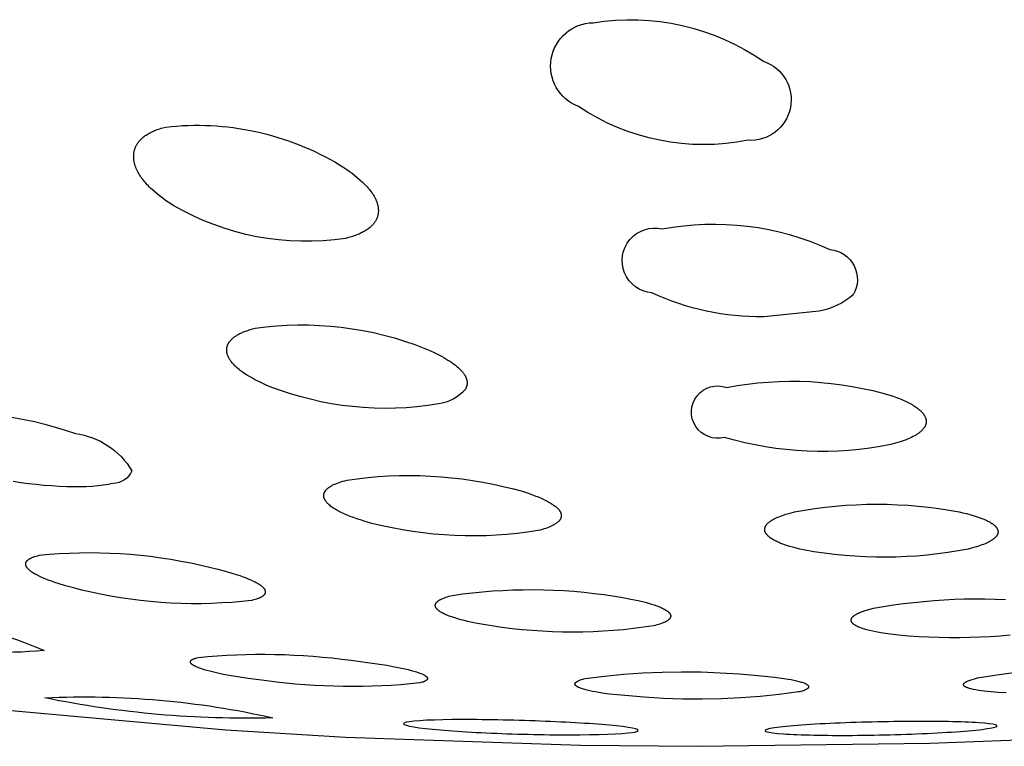
# Model space of a CAD drawing. Units: millimetres. Extents: x 351 to 567, y 468 to 736.
# Drawn here: x 545 to 547, y 678 to 680 of the extents above; entities that cross this region are included whole.
import ezdxf

# ---------------------------------------------------------------- set-up
doc = ezdxf.new("R2010")
doc.units = ezdxf.units.MM
doc.header["$MEASUREMENT"] = 0
doc.layers.add('Make2D$可见线$普通线', color=7, linetype='Continuous', true_color=0x000000)

msp = doc.modelspace()

# ---------------------------------------------------------------- linework, layer by layer
at = {"layer": 'Make2D$可见线$普通线'}
for points in [[(546.2899, 679.6065, -0.194636), (546.591, 679.5384, -0.878326), (546.5631, 679.399, -0.199855), (546.264, 679.4587, -0.825315), (546.2899, 679.6065)], [(545.5353, 679.4224), (545.5451, 679.4234), (545.5549, 679.4242), (545.5648, 679.4249), (545.5747, 679.4253), (545.5846, 679.4255), (545.5945, 679.4255), (545.6045, 679.4253), (545.6145, 679.4249), (545.6245, 679.4244), (545.6345, 679.4236), (545.6445, 679.4225), (545.6545, 679.4213), (545.6644, 679.4199), (545.6744, 679.4183), (545.6843, 679.4164), (545.6941, 679.4144), (545.704, 679.4122), (545.7137, 679.4097), (545.7234, 679.4071), (545.7331, 679.4042), (545.7427, 679.4012), (545.7522, 679.398), (545.7616, 679.3945), (545.771, 679.3909), (545.7802, 679.3871), (545.7894, 679.3832), (545.7984, 679.379), (545.8074, 679.3747), (545.8162, 679.3702), (545.8249, 679.3655), (545.8335, 679.3607), (545.842, 679.3557), (545.8477, 679.3521), (545.8534, 679.3484), (545.8588, 679.3446), (545.8641, 679.3407), (545.8691, 679.3368), (545.874, 679.3329), (545.8786, 679.3289), (545.8829, 679.3249), (545.885, 679.3228), (545.887, 679.3208), (545.889, 679.3188), (545.8909, 679.3167), (545.8927, 679.3146), (545.8944, 679.3126), (545.8961, 679.3105), (545.8976, 679.3084), (545.8991, 679.3063), (545.9006, 679.3043), (545.9019, 679.3022), (545.9031, 679.3001), (545.9043, 679.298), (545.9054, 679.2959), (545.9059, 679.2948), (545.9064, 679.2938), (545.9068, 679.2927), (545.9073, 679.2917), (545.9077, 679.2907), (545.9081, 679.2897), (545.9084, 679.2886), (545.9087, 679.2876), (545.9091, 679.2865), (545.9093, 679.2854), (545.9096, 679.2844), (545.9099, 679.2833), (545.9101, 679.2822), (545.9102, 679.2811), (545.9104, 679.28), (545.9105, 679.2789), (545.9106, 679.2777), (545.9107, 679.2766), (545.9107, 679.2755), (545.9107, 679.2743), (545.9107, 679.2732), (545.9106, 679.2721), (545.9105, 679.2709), (545.9104, 679.2698), (545.9102, 679.2686), (545.91, 679.2675), (545.9097, 679.2663), (545.9094, 679.2652), (545.909, 679.264), (545.9087, 679.2629), (545.9082, 679.2617), (545.9078, 679.2606), (545.9072, 679.2595), (545.9067, 679.2583), (545.906, 679.2572), (545.9054, 679.2561), (545.9047, 679.2549), (545.9039, 679.2538), (545.9031, 679.2527), (545.9022, 679.2516), (545.9013, 679.2505), (545.9003, 679.2494), (545.8993, 679.2484), (545.8982, 679.2473), (545.8971, 679.2462), (545.8959, 679.2452), (545.8946, 679.2441), (545.8933, 679.2431), (545.8919, 679.2421), (545.8905, 679.2411), (545.889, 679.2401), (545.8874, 679.2391), (545.8858, 679.2382), (545.8841, 679.2372), (545.8823, 679.2363), (545.8805, 679.2354), (545.8786, 679.2345), (545.8766, 679.2336), (545.8746, 679.2327), (545.8724, 679.2319), (545.8703, 679.2311), (545.868, 679.2302), (545.8633, 679.2287), (545.8582, 679.2272), (545.8529, 679.2258, -0.171185), (545.5483, 679.2841), (545.5423, 679.2879), (545.5366, 679.2917), (545.531, 679.2956), (545.5257, 679.2996), (545.5206, 679.3037), (545.5157, 679.3078), (545.511, 679.312), (545.5088, 679.3141), (545.5066, 679.3162), (545.5045, 679.3184), (545.5025, 679.3205), (545.5006, 679.3227), (545.4987, 679.3248), (545.4969, 679.327), (545.4951, 679.3292), (545.4934, 679.3314), (545.4919, 679.3336), (545.4904, 679.3358), (545.4889, 679.338), (545.4876, 679.3402), (545.4863, 679.3424), (545.4851, 679.3447), (545.4841, 679.3469), (545.4831, 679.3491), (545.4826, 679.3502), (545.4821, 679.3513), (545.4818, 679.3524), (545.4814, 679.3534), (545.481, 679.3545), (545.4807, 679.3556), (545.4804, 679.3567), (545.4801, 679.3578), (545.4798, 679.3589), (545.4795, 679.3601), (545.4793, 679.3612), (545.4791, 679.3624), (545.4789, 679.3636), (545.4788, 679.3648), (545.4786, 679.366), (545.4786, 679.3672), (545.4785, 679.3684), (545.4785, 679.3696), (545.4785, 679.3708), (545.4785, 679.3721), (545.4786, 679.3733), (545.4787, 679.3746), (545.4788, 679.3758), (545.479, 679.3771), (545.4792, 679.3783), (545.4795, 679.3796), (545.4798, 679.3808), (545.4801, 679.3821), (545.4805, 679.3833), (545.4809, 679.3846), (545.4814, 679.3859), (545.4819, 679.3871), (545.4825, 679.3884), (545.4831, 679.3896), (545.4838, 679.3908), (545.4845, 679.3921), (545.4853, 679.3933), (545.4861, 679.3945), (545.487, 679.3957), (545.4879, 679.3969), (545.4889, 679.3981), (545.49, 679.3993), (545.4911, 679.4004), (545.4922, 679.4016), (545.4935, 679.4027), (545.4948, 679.4039), (545.4961, 679.405), (545.4975, 679.4061), (545.499, 679.4072), (545.5006, 679.4082), (545.5022, 679.4093), (545.5039, 679.4103), (545.5056, 679.4113), (545.5075, 679.4123), (545.5094, 679.4133), (545.5113, 679.4142), (545.5134, 679.4152), (545.5155, 679.4161), (545.5177, 679.4169), (545.52, 679.4178), (545.5223, 679.4186), (545.5248, 679.4194), (545.5273, 679.4202), (545.5299, 679.421), (545.5353, 679.4224)], [(546.4117, 679.2425, -0.155807), (546.7081, 679.2062, -0.550549), (546.7494, 679.1262, -0.133615), (546.689, 679.0976), (546.5912, 679.0876, -0.111458), (546.3937, 679.1295, -1.075045), (546.4117, 679.2425)], [(545.693, 679.0672), (545.7117, 679.0696), (545.7306, 679.0713), (545.7496, 679.0725), (545.7687, 679.0731), (545.7878, 679.073), (545.8069, 679.0723), (545.8261, 679.071), (545.8452, 679.0691), (545.8642, 679.0665), (545.8831, 679.0633), (545.9019, 679.0595), (545.9205, 679.0551), (545.9389, 679.0501), (545.9571, 679.0446), (545.9751, 679.0384), (545.9927, 679.0317), (546.0016, 679.028), (546.0101, 679.024), (546.0184, 679.0199), (546.0223, 679.0178), (546.0262, 679.0156), (546.0299, 679.0134), (546.0335, 679.0112), (546.037, 679.009), (546.0404, 679.0067), (546.0435, 679.0044), (546.0466, 679.0021), (546.0494, 678.9998), (546.0508, 678.9986), (546.0521, 678.9974), (546.0534, 678.9962), (546.0546, 678.9951), (546.0558, 678.9939), (546.0569, 678.9927), (546.058, 678.9915), (546.059, 678.9903), (546.0599, 678.9891), (546.0609, 678.9879), (546.0617, 678.9867), (546.0625, 678.9855), (546.0633, 678.9843), (546.0636, 678.9836), (546.064, 678.983), (546.0643, 678.9824), (546.0646, 678.9818), (546.0649, 678.9812), (546.0652, 678.9806), (546.0654, 678.98), (546.0657, 678.9794), (546.0659, 678.9788), (546.0661, 678.9782), (546.0663, 678.9776), (546.0665, 678.977), (546.0667, 678.9764), (546.0668, 678.9758), (546.067, 678.9752), (546.0671, 678.9746), (546.0672, 678.974), (546.0673, 678.9734), (546.0673, 678.9728), (546.0674, 678.9722), (546.0674, 678.9715), (546.0674, 678.9709), (546.0674, 678.9703), (546.0674, 678.9697), (546.0674, 678.9691), (546.0673, 678.9685), (546.0673, 678.9679), (546.0672, 678.9673), (546.0671, 678.9667), (546.0669, 678.9661), (546.0668, 678.9655), (546.0666, 678.9649), (546.0665, 678.9643), (546.0663, 678.9637), (546.066, 678.9631), (546.0658, 678.9626), (546.0655, 678.962), (546.0653, 678.9614), (546.065, 678.9608), (546.0647, 678.9602), (546.0643, 678.9596), (546.064, 678.959, -0.184362), (546.0167, 678.9336, -0.13566), (545.718, 678.9647), (545.7116, 678.9674), (545.7054, 678.9702), (545.6994, 678.973), (545.6937, 678.9759), (545.6882, 678.9789), (545.6829, 678.9819), (545.6779, 678.985), (545.6732, 678.9882), (545.6709, 678.9897), (545.6688, 678.9913), (545.6666, 678.9929), (545.6646, 678.9945), (545.6627, 678.9962), (545.6608, 678.9978), (545.659, 678.9994), (545.6573, 679.0011), (545.6557, 679.0027), (545.6541, 679.0044), (545.6527, 679.0061), (545.6513, 679.0077), (545.6507, 679.0086), (545.6501, 679.0094), (545.6495, 679.0102), (545.6489, 679.0111), (545.6483, 679.0119), (545.6478, 679.0128), (545.6473, 679.0136), (545.6468, 679.0145), (545.6464, 679.0153), (545.6459, 679.0162), (545.6455, 679.017), (545.6452, 679.0179), (545.6448, 679.0188), (545.6445, 679.0196), (545.6442, 679.0205), (545.6439, 679.0214), (545.6437, 679.0223), (545.6435, 679.0232), (545.6433, 679.0241), (545.6431, 679.025), (545.643, 679.0259), (545.6429, 679.0263), (545.6429, 679.0268), (545.6429, 679.0272), (545.6428, 679.0277), (545.6428, 679.0281), (545.6428, 679.0286), (545.6428, 679.029), (545.6428, 679.0295), (545.6428, 679.0299), (545.6429, 679.0304), (545.6429, 679.0309), (545.6429, 679.0313), (545.643, 679.0318), (545.6431, 679.0322), (545.6431, 679.0327), (545.6432, 679.0331), (545.6433, 679.0336), (545.6434, 679.034), (545.6435, 679.0345), (545.6436, 679.0349), (545.6438, 679.0354), (545.6439, 679.0358), (545.644, 679.0363), (545.6442, 679.0368), (545.6444, 679.0372), (545.6445, 679.0377), (545.6447, 679.0381), (545.6449, 679.0386), (545.6451, 679.039), (545.6453, 679.0395), (545.6456, 679.0399), (545.6458, 679.0403), (545.646, 679.0408), (545.6463, 679.0412), (545.6466, 679.0417), (545.6468, 679.0421), (545.6471, 679.0426), (545.6474, 679.043), (545.6477, 679.0435), (545.6481, 679.0439), (545.6488, 679.0448), (545.6495, 679.0456), (545.6502, 679.0465), (545.6511, 679.0474), (545.6519, 679.0482), (545.6528, 679.0491), (545.6538, 679.0499), (545.6548, 679.0507), (545.6559, 679.0516), (545.657, 679.0524), (545.6581, 679.0532), (545.6593, 679.054), (545.6606, 679.0548), (545.6619, 679.0556), (545.6633, 679.0563), (545.6647, 679.0571), (545.6662, 679.0579), (545.6677, 679.0586), (545.6693, 679.0593), (545.6709, 679.0601), (545.6727, 679.0608), (545.6762, 679.0622), (545.68, 679.0635), (545.6841, 679.0648), (545.6884, 679.066), (545.693, 679.0672)], [(546.5259, 678.9627, -0.122146), (546.8197, 678.9474), (546.8256, 678.9452), (546.8312, 678.943), (546.8366, 678.9408), (546.8417, 678.9385), (546.8466, 678.9361), (546.8489, 678.9349), (546.8512, 678.9336), (546.8533, 678.9324), (546.8554, 678.9311), (546.8574, 678.9299), (546.8593, 678.9286), (546.8612, 678.9273), (546.8629, 678.926), (546.8646, 678.9247), (546.8662, 678.9234), (546.8677, 678.9221), (546.8684, 678.9214), (546.8691, 678.9207), (546.8698, 678.92), (546.8704, 678.9194), (546.871, 678.9187), (546.8716, 678.918), (546.8722, 678.9173), (546.8727, 678.9166), (546.8733, 678.916), (546.8738, 678.9153), (546.8742, 678.9146), (546.8747, 678.9139), (546.8751, 678.9132), (546.8755, 678.9125), (546.8759, 678.9118), (546.8762, 678.9111), (546.8765, 678.9104), (546.8768, 678.9097), (546.8771, 678.909), (546.8772, 678.9086), (546.8773, 678.9083), (546.8774, 678.9079), (546.8775, 678.9076), (546.8776, 678.9072), (546.8777, 678.9069), (546.8778, 678.9065), (546.8779, 678.9061), (546.8779, 678.9058), (546.878, 678.9054), (546.878, 678.905), (546.8781, 678.9046), (546.8781, 678.9043), (546.8781, 678.9039), (546.8782, 678.9035), (546.8782, 678.9032), (546.8782, 678.9028), (546.8782, 678.9024), (546.8782, 678.902), (546.8782, 678.9017), (546.8781, 678.9013), (546.8781, 678.9009), (546.878, 678.9006), (546.878, 678.9002), (546.8779, 678.8998), (546.8779, 678.8994), (546.8778, 678.8991), (546.8777, 678.8987), (546.8776, 678.8983), (546.8775, 678.8979), (546.8774, 678.8976), (546.8773, 678.8972), (546.8772, 678.8968), (546.877, 678.8964), (546.8769, 678.8961), (546.8767, 678.8957), (546.8766, 678.8953), (546.8764, 678.8949), (546.8762, 678.8945), (546.876, 678.8942), (546.8758, 678.8938), (546.8756, 678.8934), (546.8754, 678.893), (546.8752, 678.8927), (546.8747, 678.8919), (546.8742, 678.8912), (546.8737, 678.8904), (546.8731, 678.8897), (546.8725, 678.8889), (546.8718, 678.8882), (546.8712, 678.8874), (546.8704, 678.8867), (546.8697, 678.886), (546.8689, 678.8852), (546.868, 678.8845), (546.8672, 678.8837), (546.8662, 678.883), (546.8653, 678.8823), (546.8643, 678.8816), (546.8633, 678.8808), (546.8622, 678.8801), (546.8611, 678.8794), (546.8599, 678.8787), (546.8575, 678.8773), (546.8549, 678.8759), (546.8522, 678.8745), (546.8493, 678.8731), (546.8462, 678.8718), (546.8429, 678.8705), (546.8395, 678.8692), (546.8359, 678.8679), (546.8321, 678.8666), (546.8281, 678.8654), (546.824, 678.8642), (546.8151, 678.8619, -0.12284), (546.522, 678.8747, -1.372965), (546.5259, 678.9627)], [(545.0791, 678.9175, -0.109521), (545.3755, 678.8812, -0.233966), (545.4754, 678.8154, -0.290941), (545.4424, 678.7935), (545.4383, 678.7926), (545.434, 678.7917), (545.4295, 678.7909), (545.4248, 678.7902), (545.42, 678.7896), (545.4151, 678.789), (545.4049, 678.7882), (545.3943, 678.7876), (545.3832, 678.7872), (545.3719, 678.7872), (545.3604, 678.7874), (545.3469, 678.788), (545.3333, 678.7889), (545.3198, 678.7899), (545.3063, 678.7913), (545.2928, 678.7928), (545.2793, 678.7946), (545.2658, 678.7967)], [(546.6454, 678.743, -0.093977), (546.9366, 678.743), (546.9431, 678.7415), (546.9494, 678.74), (546.9554, 678.7385), (546.9612, 678.7368), (546.9666, 678.7351), (546.9718, 678.7334), (546.9766, 678.7316), (546.9789, 678.7307), (546.9811, 678.7297), (546.9832, 678.7288), (546.9853, 678.7278), (546.9872, 678.7269), (546.9891, 678.7259), (546.9909, 678.7249), (546.9925, 678.7239), (546.9941, 678.7229), (546.9948, 678.7224), (546.9956, 678.7218), (546.9963, 678.7213), (546.997, 678.7208), (546.9976, 678.7203), (546.9982, 678.7198), (546.9988, 678.7192), (546.9994, 678.7187), (547, 678.7182), (547.0005, 678.7177), (547.001, 678.7171), (547.0014, 678.7166), (547.0019, 678.7161), (547.0023, 678.7155), (547.0025, 678.7152), (547.0027, 678.715), (547.0029, 678.7147), (547.003, 678.7144), (547.0032, 678.7142), (547.0034, 678.7139), (547.0035, 678.7136), (547.0037, 678.7133), (547.0038, 678.713), (547.004, 678.7128), (547.0041, 678.7125), (547.0042, 678.7122), (547.0043, 678.7119), (547.0044, 678.7116), (547.0045, 678.7113), (547.0046, 678.7111), (547.0047, 678.7108), (547.0048, 678.7105), (547.0049, 678.7102), (547.0049, 678.7099), (547.005, 678.7096), (547.005, 678.7093), (547.005, 678.709), (547.0051, 678.7088), (547.0051, 678.7085), (547.0051, 678.7082), (547.0051, 678.7079), (547.0051, 678.7076), (547.0051, 678.7073), (547.0051, 678.707), (547.005, 678.7067), (547.005, 678.7064), (547.0049, 678.7061), (547.0049, 678.7059), (547.0048, 678.7056), (547.0048, 678.7053), (547.0047, 678.705), (547.0046, 678.7047), (547.0045, 678.7044), (547.0044, 678.7041), (547.0043, 678.7038), (547.0042, 678.7035), (547.004, 678.7032), (547.0039, 678.7029), (547.0037, 678.7026), (547.0036, 678.7024), (547.0034, 678.7021), (547.0033, 678.7018), (547.0031, 678.7015), (547.0029, 678.7012), (547.0027, 678.7009), (547.0025, 678.7006), (547.0023, 678.7003), (547.002, 678.7), (547.0018, 678.6997), (547.0016, 678.6994), (547.0011, 678.6988), (547.0005, 678.6983), (546.9999, 678.6977), (546.9993, 678.6971), (546.9987, 678.6965), (546.998, 678.6959), (546.9973, 678.6954), (546.9965, 678.6948), (546.9957, 678.6942), (546.9949, 678.6936), (546.9941, 678.6931), (546.9932, 678.6925), (546.9922, 678.6919), (546.9912, 678.6914), (546.9892, 678.6902), (546.987, 678.6891), (546.9846, 678.688), (546.9821, 678.6869), (546.9795, 678.6858), (546.9767, 678.6847), (546.9737, 678.6836), (546.9706, 678.6826), (546.9673, 678.6815), (546.9602, 678.6795), (546.9525, 678.6775, -0.094394), (546.6618, 678.676), (546.6552, 678.6774), (546.6489, 678.679), (546.6429, 678.6806), (546.6371, 678.6822), (546.6317, 678.6839), (546.6265, 678.6857), (546.6217, 678.6876), (546.6194, 678.6885), (546.6171, 678.6895), (546.615, 678.6904), (546.613, 678.6914), (546.611, 678.6924), (546.6092, 678.6934), (546.6074, 678.6944), (546.6057, 678.6955), (546.6042, 678.6965), (546.6034, 678.697), (546.6027, 678.6975), (546.602, 678.6981), (546.6013, 678.6986), (546.6006, 678.6991), (546.6, 678.6997), (546.5994, 678.7002), (546.5988, 678.7008), (546.5983, 678.7013), (546.5978, 678.7018), (546.5973, 678.7024), (546.5968, 678.7029), (546.5963, 678.7035), (546.5959, 678.7041), (546.5955, 678.7046), (546.5953, 678.7049), (546.5952, 678.7052), (546.595, 678.7055), (546.5948, 678.7057), (546.5947, 678.706), (546.5945, 678.7063), (546.5944, 678.7066), (546.5942, 678.7069), (546.5941, 678.7072), (546.594, 678.7075), (546.5938, 678.7078), (546.5937, 678.7081), (546.5936, 678.7083), (546.5935, 678.7086), (546.5935, 678.7089), (546.5934, 678.7092), (546.5933, 678.7095), (546.5932, 678.7098), (546.5932, 678.7101), (546.5931, 678.7104), (546.5931, 678.7107), (546.5931, 678.711), (546.5931, 678.7113), (546.593, 678.7116), (546.593, 678.7119), (546.593, 678.7122), (546.593, 678.7125), (546.5931, 678.7128), (546.5931, 678.7131), (546.5931, 678.7134), (546.5932, 678.7137), (546.5932, 678.714), (546.5933, 678.7143), (546.5933, 678.7146), (546.5934, 678.7149), (546.5935, 678.7152), (546.5936, 678.7155), (546.5937, 678.7158), (546.5938, 678.7161), (546.5939, 678.7164), (546.594, 678.7167), (546.5942, 678.717), (546.5943, 678.7173), (546.5945, 678.7176), (546.5946, 678.7179), (546.5948, 678.7182), (546.595, 678.7185), (546.5951, 678.7188), (546.5953, 678.7191), (546.5955, 678.7194), (546.5958, 678.7197), (546.596, 678.72), (546.5962, 678.7203), (546.5964, 678.7206), (546.5969, 678.7212), (546.5975, 678.7218), (546.598, 678.7224), (546.5986, 678.723), (546.5993, 678.7236), (546.6, 678.7242), (546.6007, 678.7248), (546.6014, 678.7254), (546.6022, 678.726), (546.603, 678.7266), (546.6039, 678.7272), (546.6048, 678.7278), (546.6057, 678.7283), (546.6067, 678.7289), (546.6087, 678.7301), (546.6109, 678.7312), (546.6133, 678.7324), (546.6158, 678.7335), (546.6184, 678.7346), (546.6212, 678.7357), (546.6242, 678.7368), (546.6273, 678.7379), (546.6306, 678.739), (546.6377, 678.741), (546.6454, 678.743)], [(544.9106, 678.5688, -0.120042), (545.3202, 678.4984, -0.117537), (544.9026, 678.5596), (544.9106, 678.5688)], [(545.5924, 678.4862, -0.059036), (545.8627, 678.4811), (545.8955, 678.4769), (545.9256, 678.4723), (545.9393, 678.4698), (545.9519, 678.4673), (545.9633, 678.4647), (545.9685, 678.4634), (545.9733, 678.462), (545.9779, 678.4606), (545.9821, 678.4592), (545.984, 678.4585), (545.9858, 678.4578), (545.9875, 678.4571), (545.989, 678.4564), (545.9905, 678.4558), (545.9911, 678.4554), (545.9918, 678.4551), (545.9924, 678.4547), (545.9929, 678.4544), (545.9935, 678.454), (545.994, 678.4537), (545.9945, 678.4533), (545.9947, 678.4532), (545.9949, 678.453), (545.9951, 678.4528), (545.9953, 678.4527), (545.9955, 678.4525), (545.9957, 678.4523), (545.9959, 678.4521), (545.996, 678.452), (545.9962, 678.4518), (545.9963, 678.4516), (545.9965, 678.4515), (545.9966, 678.4513), (545.9967, 678.4511), (545.9968, 678.451), (545.9968, 678.451), (545.9969, 678.4509), (545.9969, 678.4508), (545.997, 678.4507), (545.997, 678.4506), (545.9971, 678.4505), (545.9971, 678.4505), (545.9972, 678.4504), (545.9972, 678.4503), (545.9972, 678.4502), (545.9973, 678.4501), (545.9973, 678.45), (545.9973, 678.45), (545.9973, 678.4499), (545.9974, 678.4498), (545.9974, 678.4497), (545.9974, 678.4496), (545.9974, 678.4495), (545.9974, 678.4495), (545.9975, 678.4494), (545.9975, 678.4493), (545.9975, 678.4492), (545.9975, 678.4491), (545.9975, 678.4491), (545.9975, 678.449), (545.9975, 678.4489), (545.9975, 678.4488), (545.9975, 678.4487), (545.9975, 678.4486), (545.9974, 678.4486), (545.9974, 678.4485), (545.9974, 678.4484), (545.9974, 678.4483), (545.9974, 678.4482), (545.9974, 678.4482), (545.9973, 678.4481), (545.9973, 678.448), (545.9973, 678.4479), (545.9972, 678.4478), (545.9972, 678.4478), (545.9972, 678.4477), (545.9971, 678.4476), (545.9971, 678.4475), (545.997, 678.4474), (545.997, 678.4474), (545.9969, 678.4473), (545.9969, 678.4472), (545.9968, 678.4471), (545.9968, 678.447), (545.9967, 678.447), (545.9966, 678.4469), (545.9966, 678.4468), (545.9965, 678.4467), (545.9964, 678.4467), (545.9964, 678.4466), (545.9962, 678.4464), (545.9961, 678.4463), (545.9959, 678.4461), (545.9957, 678.446), (545.9955, 678.4458), (545.9953, 678.4456), (545.9951, 678.4455), (545.9949, 678.4453), (545.9946, 678.4452), (545.9944, 678.445), (545.9941, 678.4449), (545.9939, 678.4447), (545.9936, 678.4446), (545.993, 678.4443), (545.9924, 678.444), (545.9917, 678.4437), (545.991, 678.4434), (545.9903, 678.4431), (545.9895, 678.4428), (545.9886, 678.4426), (545.9878, 678.4423), (545.9859, 678.4417), (545.9838, 678.4412, -0.060414), (545.7139, 678.4448), (545.681, 678.449), (545.6509, 678.4538), (545.6372, 678.4563), (545.6246, 678.459), (545.6132, 678.4617), (545.608, 678.4631), (545.6032, 678.4645), (545.5986, 678.466), (545.5944, 678.4674), (545.5925, 678.4682), (545.5907, 678.4689), (545.589, 678.4696), (545.5874, 678.4704), (545.586, 678.4711), (545.5853, 678.4715), (545.5846, 678.4718), (545.584, 678.4722), (545.5834, 678.4726), (545.5829, 678.4729), (545.5824, 678.4733), (545.5819, 678.4736), (545.5817, 678.4738), (545.5814, 678.474), (545.5812, 678.4742), (545.581, 678.4744), (545.5808, 678.4745), (545.5806, 678.4747), (545.5805, 678.4749), (545.5803, 678.4751), (545.5801, 678.4753), (545.58, 678.4754), (545.5798, 678.4756), (545.5797, 678.4758), (545.5796, 678.476), (545.5795, 678.4761), (545.5794, 678.4762), (545.5794, 678.4763), (545.5793, 678.4764), (545.5793, 678.4765), (545.5792, 678.4766), (545.5792, 678.4767), (545.5791, 678.4768), (545.5791, 678.4768), (545.5791, 678.4769), (545.579, 678.477), (545.579, 678.4771), (545.579, 678.4772), (545.5789, 678.4773), (545.5789, 678.4774), (545.5789, 678.4774), (545.5789, 678.4775), (545.5788, 678.4776), (545.5788, 678.4777), (545.5788, 678.4778), (545.5788, 678.4779), (545.5788, 678.478), (545.5788, 678.478), (545.5788, 678.4781), (545.5788, 678.4782), (545.5788, 678.4783), (545.5788, 678.4784), (545.5788, 678.4785), (545.5788, 678.4786), (545.5788, 678.4786), (545.5788, 678.4787), (545.5788, 678.4788), (545.5788, 678.4789), (545.5789, 678.479), (545.5789, 678.4791), (545.5789, 678.4791), (545.5789, 678.4792), (545.579, 678.4793), (545.579, 678.4794), (545.579, 678.4795), (545.5791, 678.4796), (545.5791, 678.4797), (545.5791, 678.4797), (545.5792, 678.4798), (545.5792, 678.4799), (545.5793, 678.48), (545.5793, 678.4801), (545.5794, 678.4801), (545.5794, 678.4802), (545.5795, 678.4803), (545.5796, 678.4804), (545.5796, 678.4805), (545.5797, 678.4806), (545.5798, 678.4806), (545.5798, 678.4807), (545.5799, 678.4808), (545.58, 678.4809), (545.5801, 678.481), (545.5803, 678.4812), (545.5805, 678.4814), (545.5807, 678.4815), (545.5809, 678.4817), (545.5811, 678.4818), (545.5813, 678.482), (545.5815, 678.4822), (545.5818, 678.4823), (545.582, 678.4825), (545.5823, 678.4826), (545.5826, 678.4828), (545.5832, 678.4831), (545.5838, 678.4834), (545.5844, 678.4837), (545.5852, 678.484), (545.5859, 678.4843), (545.5867, 678.4846), (545.5875, 678.4848), (545.5884, 678.4851), (545.5903, 678.4857), (545.5924, 678.4862)], [(545.3216, 678.4148, -0.067628), (545.7243, 678.3796, -0.057514), (545.3216, 678.4148)]]:
    msp.add_lwpolyline(points, format="xyb", dxfattribs=at)
for points in [[(545.8553, 678.7992), (545.8735, 678.8017), (545.8919, 678.8037), (545.9103, 678.8053), (545.9288, 678.8065), (545.9473, 678.8071), (545.9658, 678.8074), (545.9844, 678.8071), (546.003, 678.8063), (546.0215, 678.8051), (546.04, 678.8035), (546.0584, 678.8013), (546.0768, 678.7987), (546.095, 678.7957), (546.1132, 678.7922), (546.1312, 678.7882), (546.1491, 678.7838), (546.1627, 678.78), (546.1755, 678.776), (546.1816, 678.7739), (546.1873, 678.7717), (546.1929, 678.7696), (546.1981, 678.7673), (546.2031, 678.7651), (546.2077, 678.7628), (546.2099, 678.7616), (546.212, 678.7605), (546.2141, 678.7593), (546.216, 678.7581), (546.2179, 678.7569), (546.2196, 678.7557), (546.2213, 678.7545), (546.2229, 678.7533), (546.2244, 678.7521), (546.2251, 678.7515), (546.2257, 678.7509), (546.2264, 678.7503), (546.227, 678.7497), (546.2276, 678.7491), (546.2282, 678.7484), (546.2288, 678.7478), (546.2293, 678.7472), (546.2298, 678.7465), (546.2303, 678.7459), (546.2307, 678.7452), (546.2312, 678.7446), (546.2314, 678.7443), (546.2315, 678.744), (546.2317, 678.7436), (546.2319, 678.7433), (546.2321, 678.743), (546.2322, 678.7427), (546.2324, 678.7424), (546.2325, 678.742), (546.2327, 678.7417), (546.2328, 678.7414), (546.2329, 678.7411), (546.233, 678.7407), (546.2331, 678.7404), (546.2332, 678.7401), (546.2333, 678.7398), (546.2334, 678.7394), (546.2335, 678.7391), (546.2335, 678.7388), (546.2336, 678.7385), (546.2336, 678.7382), (546.2337, 678.7378), (546.2337, 678.7375), (546.2337, 678.7372), (546.2337, 678.7369), (546.2337, 678.7365), (546.2337, 678.7362), (546.2337, 678.7359), (546.2337, 678.7356), (546.2337, 678.7352), (546.2336, 678.7349), (546.2336, 678.7346), (546.2335, 678.7343), (546.2335, 678.734), (546.2334, 678.7336), (546.2333, 678.7333), (546.2332, 678.733), (546.2331, 678.7327), (546.233, 678.7324), (546.2329, 678.732), (546.2327, 678.7317), (546.2326, 678.7314), (546.2325, 678.7311), (546.2323, 678.7308), (546.2321, 678.7305), (546.2319, 678.7301), (546.2318, 678.7298), (546.2316, 678.7295), (546.2314, 678.7292), (546.2311, 678.7289), (546.2309, 678.7286), (546.2307, 678.7282), (546.2304, 678.7279), (546.2302, 678.7276), (546.2299, 678.7273), (546.2296, 678.727), (546.2294, 678.7267), (546.2291, 678.7264), (546.2288, 678.7261), (546.2281, 678.7255), (546.2274, 678.7248), (546.2267, 678.7242), (546.226, 678.7236), (546.2252, 678.723), (546.2243, 678.7224), (546.2234, 678.7218), (546.2225, 678.7213), (546.2215, 678.7207), (546.2205, 678.7201), (546.2194, 678.7195), (546.2183, 678.7189), (546.2172, 678.7184), (546.216, 678.7178), (546.2148, 678.7172), (546.2121, 678.7161), (546.2093, 678.7151), (546.2063, 678.714), (546.2032, 678.713), (546.1998, 678.712), (546.1962, 678.711), (546.1925, 678.71), (546.1743, 678.7073), (546.156, 678.7051), (546.1377, 678.7033), (546.1192, 678.702), (546.1008, 678.7011), (546.0823, 678.7008), (546.0637, 678.7009), (546.0452, 678.7014), (546.0267, 678.7025), (546.0082, 678.704), (545.9898, 678.706), (545.9715, 678.7085), (545.9533, 678.7114), (545.9351, 678.7148), (545.9171, 678.7186), (545.8993, 678.7229), (545.8856, 678.7267), (545.879, 678.7288), (545.8727, 678.7308), (545.8667, 678.733), (545.8609, 678.7352), (545.8553, 678.7374), (545.8501, 678.7397), (545.8451, 678.742), (545.8405, 678.7444), (545.8383, 678.7456), (545.8362, 678.7468), (545.8341, 678.748), (545.8322, 678.7492), (545.8303, 678.7504), (545.8286, 678.7517), (545.8269, 678.7529), (545.8253, 678.7542), (545.8238, 678.7554), (545.8231, 678.7561), (545.8224, 678.7567), (545.8218, 678.7573), (545.8211, 678.758), (545.8205, 678.7586), (545.82, 678.7592), (545.8194, 678.7599), (545.8188, 678.7606), (545.8183, 678.7612), (545.8178, 678.7619), (545.8174, 678.7625), (545.817, 678.7632), (545.8166, 678.7639), (545.8164, 678.7642), (545.8162, 678.7646), (545.816, 678.7649), (545.8159, 678.7652), (545.8157, 678.7656), (545.8156, 678.7659), (545.8154, 678.7662), (545.8153, 678.7666), (545.8152, 678.7669), (545.815, 678.7672), (545.8149, 678.7676), (545.8148, 678.7679), (545.8147, 678.7683), (545.8146, 678.7686), (545.8146, 678.7689), (545.8145, 678.7693), (545.8144, 678.7696), (545.8144, 678.7699), (545.8143, 678.7703), (545.8143, 678.7706), (545.8143, 678.771), (545.8143, 678.7713), (545.8142, 678.7716), (545.8142, 678.772), (545.8142, 678.7723), (545.8143, 678.7726), (545.8143, 678.773), (545.8143, 678.7733), (545.8144, 678.7737), (545.8144, 678.774), (545.8145, 678.7743), (545.8145, 678.7747), (545.8146, 678.775), (545.8147, 678.7753), (545.8148, 678.7757), (545.8149, 678.776), (545.815, 678.7763), (545.8151, 678.7767), (545.8153, 678.777), (545.8154, 678.7773), (545.8156, 678.7777), (545.8157, 678.778), (545.8159, 678.7783), (545.8161, 678.7787), (545.8163, 678.779), (545.8165, 678.7793), (545.8167, 678.7797), (545.8169, 678.78), (545.8171, 678.7803), (545.8173, 678.7806), (545.8176, 678.781), (545.8178, 678.7813), (545.8181, 678.7816), (545.8184, 678.7819), (545.8187, 678.7823), (545.819, 678.7826), (545.8193, 678.7829), (545.8196, 678.7832), (545.8203, 678.7839), (545.821, 678.7845), (545.8217, 678.7851), (545.8225, 678.7858), (545.8234, 678.7864), (545.8242, 678.787), (545.8252, 678.7876), (545.8261, 678.7882), (545.8271, 678.7888), (545.8282, 678.7894), (545.8293, 678.79), (545.8305, 678.7906), (545.8316, 678.7912), (545.8329, 678.7918), (545.8355, 678.7929), (545.8383, 678.794), (545.8413, 678.7951), (545.8445, 678.7962), (545.8479, 678.7972), (545.8515, 678.7982), (545.8553, 678.7992)], [(543.9287, 678.6369), (544.3622, 678.532), (544.5825, 678.4887), (545.0076, 678.4222), (545.2227, 678.396), (545.641, 678.3585), (545.8526, 678.3455), (546.2678, 678.3313), (546.4741, 678.3294), (546.8844, 678.3351), (547.0885, 678.3425), (547.4945, 678.3658), (547.6966, 678.3815), (548.0987, 678.4207), (548.2989, 678.4441), (548.6974, 678.4981), (548.8959, 678.5286), (549.291, 678.5966), (549.4878, 678.6339), (549.8796, 678.7154), (550.0747, 678.7595), (550.1316, 678.7734)], [(545.3114, 678.6665), (545.3292, 678.6682), (545.347, 678.6695), (545.3649, 678.6704), (545.3829, 678.671), (545.4009, 678.6712), (545.4188, 678.6711), (545.4368, 678.6705), (545.4548, 678.6696), (545.4728, 678.6683), (545.4907, 678.6667), (545.5085, 678.6647), (545.5264, 678.6623), (545.5441, 678.6595), (545.5618, 678.6564), (545.5793, 678.6529), (545.6122, 678.6457), (545.6269, 678.6421), (545.6408, 678.6384), (545.6539, 678.6346), (545.666, 678.6307), (545.6716, 678.6287), (545.677, 678.6266), (545.682, 678.6246), (545.6867, 678.6225), (545.691, 678.6205), (545.693, 678.6194), (545.695, 678.6184), (545.6969, 678.6173), (545.6987, 678.6162), (545.7004, 678.6151), (545.7019, 678.6141), (545.7027, 678.6135), (545.7034, 678.613), (545.7041, 678.6124), (545.7047, 678.6119), (545.7054, 678.6113), (545.706, 678.6108), (545.7065, 678.6103), (545.7071, 678.6097), (545.7076, 678.6092), (545.708, 678.6086), (545.7083, 678.6084), (545.7085, 678.6081), (545.7087, 678.6078), (545.7089, 678.6076), (545.7091, 678.6073), (545.7093, 678.607), (545.7094, 678.6068), (545.7096, 678.6065), (545.7098, 678.6062), (545.7099, 678.606), (545.71, 678.6057), (545.7102, 678.6054), (545.7103, 678.6052), (545.7104, 678.6049), (545.7105, 678.6046), (545.7106, 678.6044), (545.7107, 678.6041), (545.7108, 678.6038), (545.7108, 678.6036), (545.7109, 678.6033), (545.7109, 678.6031), (545.711, 678.6028), (545.711, 678.6027), (545.711, 678.6025), (545.711, 678.6024), (545.711, 678.6023), (545.711, 678.6021), (545.711, 678.602), (545.711, 678.6019), (545.711, 678.6018), (545.711, 678.6016), (545.711, 678.6015), (545.711, 678.6014), (545.711, 678.6012), (545.711, 678.6011), (545.711, 678.601), (545.711, 678.6009), (545.7109, 678.6007), (545.7109, 678.6006), (545.7109, 678.6005), (545.7109, 678.6003), (545.7108, 678.6002), (545.7108, 678.6001), (545.7108, 678.6), (545.7107, 678.5998), (545.7107, 678.5997), (545.7106, 678.5996), (545.7106, 678.5995), (545.7106, 678.5993), (545.7105, 678.5992), (545.7105, 678.5991), (545.7104, 678.599), (545.7103, 678.5987), (545.7102, 678.5985), (545.71, 678.5982), (545.7099, 678.598), (545.7097, 678.5977), (545.7095, 678.5975), (545.7094, 678.5972), (545.7092, 678.597), (545.709, 678.5967), (545.7088, 678.5965), (545.7085, 678.5963), (545.7083, 678.596), (545.7081, 678.5958), (545.7078, 678.5955), (545.7075, 678.5953), (545.7073, 678.5951), (545.707, 678.5948), (545.7067, 678.5946), (545.7064, 678.5944), (545.706, 678.5941), (545.7057, 678.5939), (545.705, 678.5934), (545.7043, 678.593), (545.7035, 678.5925), (545.7026, 678.5921), (545.7018, 678.5917), (545.7008, 678.5912), (545.6999, 678.5908), (545.6988, 678.5904), (545.6978, 678.59), (545.6966, 678.5895), (545.6955, 678.5891), (545.693, 678.5883), (545.6903, 678.5876), (545.6874, 678.5868), (545.6696, 678.5849), (545.6518, 678.5834), (545.634, 678.5823), (545.6161, 678.5815), (545.5981, 678.5811), (545.5802, 678.5811), (545.5622, 678.5815), (545.5443, 678.5822), (545.5264, 678.5833), (545.5085, 678.5848), (545.4907, 678.5867), (545.4729, 678.589), (545.4551, 678.5916), (545.4375, 678.5946), (545.42, 678.598), (545.3871, 678.6051), (545.3723, 678.6088), (545.3583, 678.6126), (545.3452, 678.6165), (545.339, 678.6186), (545.3331, 678.6206), (545.3275, 678.6227), (545.3222, 678.6248), (545.3172, 678.6269), (545.3125, 678.6291), (545.3103, 678.6302), (545.3081, 678.6313), (545.3061, 678.6323), (545.3042, 678.6334), (545.3023, 678.6346), (545.3005, 678.6357), (545.2988, 678.6368), (545.2972, 678.638), (545.2964, 678.6385), (545.2957, 678.6391), (545.295, 678.6397), (545.2943, 678.6402), (545.2937, 678.6408), (545.2931, 678.6414), (545.2925, 678.642), (545.292, 678.6425), (545.2915, 678.6431), (545.291, 678.6437), (545.2905, 678.6442), (545.2903, 678.6445), (545.2901, 678.6448), (545.2899, 678.6451), (545.2897, 678.6454), (545.2895, 678.6457), (545.2894, 678.6459), (545.2892, 678.6462), (545.2891, 678.6465), (545.2889, 678.6468), (545.2888, 678.6471), (545.2886, 678.6473), (545.2885, 678.6476), (545.2884, 678.6479), (545.2883, 678.6482), (545.2882, 678.6485), (545.2881, 678.6487), (545.2881, 678.649), (545.288, 678.6493), (545.2879, 678.6496), (545.2879, 678.6498), (545.2879, 678.6501), (545.2878, 678.6504), (545.2878, 678.6507), (545.2878, 678.6508), (545.2878, 678.6509), (545.2878, 678.6511), (545.2878, 678.6512), (545.2878, 678.6513), (545.2878, 678.6515), (545.2878, 678.6516), (545.2878, 678.6518), (545.2879, 678.6519), (545.2879, 678.652), (545.2879, 678.6522), (545.2879, 678.6523), (545.2879, 678.6524), (545.288, 678.6526), (545.288, 678.6527), (545.288, 678.6528), (545.2881, 678.653), (545.2881, 678.6531), (545.2881, 678.6532), (545.2882, 678.6534), (545.2882, 678.6535), (545.2883, 678.6536), (545.2883, 678.6538), (545.2884, 678.6539), (545.2885, 678.6542), (545.2886, 678.6544), (545.2887, 678.6547), (545.2889, 678.6549), (545.289, 678.6552), (545.2892, 678.6555), (545.2894, 678.6557), (545.2895, 678.656), (545.2897, 678.6562), (545.2899, 678.6565), (545.2902, 678.6567), (545.2904, 678.657), (545.2906, 678.6572), (545.2909, 678.6575), (545.2911, 678.6577), (545.2914, 678.658), (545.2917, 678.6582), (545.292, 678.6585), (545.2923, 678.6587), (545.2926, 678.659), (545.2929, 678.6592), (545.2933, 678.6594), (545.2936, 678.6597), (545.2944, 678.6602), (545.2952, 678.6606), (545.296, 678.6611), (545.2969, 678.6615), (545.2978, 678.662), (545.2988, 678.6624), (545.2998, 678.6629), (545.3009, 678.6633), (545.302, 678.6637), (545.3032, 678.6641), (545.3057, 678.665), (545.3084, 678.6657), (545.3114, 678.6665)], [(546.0413, 678.5957), (546.059, 678.5982), (546.0768, 678.6003), (546.0946, 678.6021), (546.1125, 678.6035), (546.1304, 678.6046), (546.1484, 678.6054), (546.1663, 678.6058), (546.1843, 678.6059), (546.2023, 678.6057), (546.2202, 678.6051), (546.2382, 678.6041), (546.2561, 678.6029), (546.2739, 678.6012), (546.2917, 678.5993), (546.3095, 678.597), (546.3422, 678.5919), (546.3564, 678.5893), (546.3697, 678.5865), (546.3819, 678.5836), (546.3875, 678.582), (546.3929, 678.5805), (546.3979, 678.5789), (546.4026, 678.5772), (546.4069, 678.5756), (546.4089, 678.5747), (546.4109, 678.5739), (546.4127, 678.573), (546.4144, 678.5721), (546.4161, 678.5713), (546.4176, 678.5704), (546.4184, 678.5699), (546.4191, 678.5695), (546.4198, 678.569), (546.4204, 678.5686), (546.421, 678.5681), (546.4216, 678.5676), (546.4222, 678.5672), (546.4228, 678.5667), (546.4233, 678.5663), (546.4237, 678.5658), (546.424, 678.5656), (546.4242, 678.5653), (546.4244, 678.5651), (546.4246, 678.5649), (546.4248, 678.5646), (546.425, 678.5644), (546.4252, 678.5642), (546.4253, 678.5639), (546.4255, 678.5637), (546.4256, 678.5635), (546.4258, 678.5632), (546.4259, 678.563), (546.4261, 678.5628), (546.4262, 678.5625), (546.4263, 678.5623), (546.4264, 678.5621), (546.4265, 678.5618), (546.4266, 678.5616), (546.4267, 678.5614), (546.4267, 678.5612), (546.4268, 678.5609), (546.4269, 678.5607), (546.4269, 678.5606), (546.4269, 678.5605), (546.4269, 678.5603), (546.4269, 678.5602), (546.427, 678.5601), (546.427, 678.56), (546.427, 678.5599), (546.427, 678.5598), (546.427, 678.5596), (546.427, 678.5595), (546.427, 678.5594), (546.427, 678.5593), (546.427, 678.5592), (546.427, 678.5591), (546.427, 678.5589), (546.427, 678.5588), (546.427, 678.5587), (546.427, 678.5586), (546.427, 678.5585), (546.4269, 678.5584), (546.4269, 678.5583), (546.4269, 678.5581), (546.4269, 678.558), (546.4269, 678.5579), (546.4268, 678.5578), (546.4268, 678.5577), (546.4268, 678.5576), (546.4267, 678.5574), (546.4267, 678.5573), (546.4267, 678.5572), (546.4266, 678.557), (546.4265, 678.5568), (546.4264, 678.5565), (546.4263, 678.5563), (546.4261, 678.5561), (546.426, 678.5558), (546.4259, 678.5556), (546.4257, 678.5554), (546.4256, 678.5551), (546.4254, 678.5549), (546.4252, 678.5547), (546.425, 678.5545), (546.4249, 678.5542), (546.4247, 678.554), (546.4244, 678.5538), (546.4242, 678.5536), (546.424, 678.5533), (546.4237, 678.5531), (546.4235, 678.5529), (546.4232, 678.5527), (546.423, 678.5524), (546.4224, 678.552), (546.4218, 678.5515), (546.4212, 678.5511), (546.4205, 678.5507), (546.4198, 678.5502), (546.419, 678.5498), (546.4182, 678.5493), (546.4174, 678.5489), (546.4165, 678.5485), (546.4156, 678.548), (546.4146, 678.5476), (546.4126, 678.5468), (546.4103, 678.5459), (546.408, 678.5451), (546.4054, 678.5443), (546.4027, 678.5435), (546.3998, 678.5427), (546.3968, 678.5419), (546.3791, 678.5394), (546.3614, 678.5371), (546.3436, 678.5352), (546.3257, 678.5336), (546.3078, 678.5324), (546.2899, 678.5315), (546.272, 678.531), (546.254, 678.5308), (546.2361, 678.531), (546.2181, 678.5315), (546.2002, 678.5323), (546.1823, 678.5335), (546.1645, 678.5351), (546.1467, 678.5369), (546.129, 678.5392), (546.1113, 678.5417), (546.0962, 678.5442), (546.082, 678.5468), (546.0687, 678.5497), (546.0624, 678.5512), (546.0565, 678.5527), (546.0508, 678.5543), (546.0455, 678.5559), (546.0404, 678.5576), (546.0358, 678.5593), (546.0336, 678.5601), (546.0314, 678.561), (546.0294, 678.5619), (546.0275, 678.5628), (546.0256, 678.5636), (546.0239, 678.5645), (546.0223, 678.5654), (546.0207, 678.5663), (546.02, 678.5668), (546.0193, 678.5673), (546.0186, 678.5678), (546.0179, 678.5682), (546.0173, 678.5687), (546.0167, 678.5692), (546.0161, 678.5697), (546.0156, 678.5701), (546.015, 678.5706), (546.0146, 678.5711), (546.0143, 678.5713), (546.0141, 678.5716), (546.0139, 678.5718), (546.0137, 678.5721), (546.0135, 678.5723), (546.0133, 678.5726), (546.0131, 678.5728), (546.0129, 678.573), (546.0128, 678.5733), (546.0126, 678.5735), (546.0125, 678.5738), (546.0123, 678.574), (546.0122, 678.5742), (546.0121, 678.5745), (546.0119, 678.5747), (546.0118, 678.575), (546.0117, 678.5752), (546.0116, 678.5755), (546.0116, 678.5757), (546.0115, 678.5759), (546.0114, 678.5762), (546.0114, 678.5764), (546.0113, 678.5767), (546.0113, 678.5769), (546.0112, 678.5771), (546.0112, 678.5773), (546.0112, 678.5774), (546.0112, 678.5775), (546.0112, 678.5776), (546.0112, 678.5777), (546.0112, 678.5779), (546.0112, 678.578), (546.0112, 678.5781), (546.0112, 678.5782), (546.0112, 678.5783), (546.0112, 678.5785), (546.0112, 678.5786), (546.0112, 678.5787), (546.0112, 678.5788), (546.0112, 678.5789), (546.0113, 678.5791), (546.0113, 678.5792), (546.0113, 678.5793), (546.0113, 678.5794), (546.0114, 678.5795), (546.0114, 678.5797), (546.0114, 678.5798), (546.0115, 678.58), (546.0116, 678.5803), (546.0117, 678.5805), (546.0118, 678.5807), (546.0119, 678.581), (546.012, 678.5812), (546.0121, 678.5815), (546.0122, 678.5817), (546.0124, 678.5819), (546.0125, 678.5822), (546.0127, 678.5824), (546.0129, 678.5826), (546.0131, 678.5829), (546.0132, 678.5831), (546.0134, 678.5833), (546.0136, 678.5836), (546.0139, 678.5838), (546.0141, 678.584), (546.0143, 678.5843), (546.0146, 678.5845), (546.0148, 678.5847), (546.0151, 678.585), (546.0154, 678.5852), (546.0157, 678.5854), (546.0163, 678.5859), (546.0169, 678.5864), (546.0176, 678.5868), (546.0183, 678.5873), (546.019, 678.5877), (546.0198, 678.5882), (546.0207, 678.5886), (546.0216, 678.5891), (546.0225, 678.5895), (546.0234, 678.5899), (546.0255, 678.5908), (546.0277, 678.5916), (546.0301, 678.5925), (546.0326, 678.5933), (546.0353, 678.5941), (546.0382, 678.5949), (546.0413, 678.5957)], [(546.7852, 678.573), (546.8028, 678.5761), (546.8206, 678.5788), (546.8384, 678.5813), (546.8562, 678.5834), (546.8741, 678.5852), (546.8921, 678.5868), (546.91, 678.588), (546.928, 678.5888), (546.946, 678.5894), (546.964, 678.5897), (546.982, 678.5896), (547, 678.5892), (547.018, 678.5885)], [(547.0268, 678.5255), (547.0088, 678.5239), (546.9909, 678.5226), (546.9729, 678.5217), (546.9549, 678.5211), (546.9369, 678.5207), (546.919, 678.5207), (546.901, 678.5211), (546.883, 678.5217), (546.8651, 678.5226), (546.8472, 678.5239), (546.8294, 678.5255), (546.815, 678.5272), (546.8017, 678.5291), (546.7954, 678.5302), (546.7895, 678.5313), (546.7839, 678.5325), (546.7786, 678.5337), (546.7736, 678.5349), (546.769, 678.5363), (546.7669, 678.5369), (546.7648, 678.5376), (546.7628, 678.5383), (546.761, 678.5391), (546.7592, 678.5398), (546.7575, 678.5405), (546.7559, 678.5413), (546.7545, 678.542), (546.7538, 678.5424), (546.7531, 678.5428), (546.7525, 678.5432), (546.7518, 678.5436), (546.7513, 678.544), (546.7507, 678.5444), (546.7502, 678.5448), (546.7496, 678.5452), (546.7492, 678.5456), (546.7489, 678.5458), (546.7487, 678.546), (546.7485, 678.5462), (546.7483, 678.5464), (546.7481, 678.5466), (546.7479, 678.5468), (546.7477, 678.547), (546.7475, 678.5472), (546.7473, 678.5475), (546.7472, 678.5477), (546.747, 678.5479), (546.7469, 678.5481), (546.7467, 678.5483), (546.7466, 678.5485), (546.7465, 678.5487), (546.7464, 678.549), (546.7463, 678.5492), (546.7462, 678.5494), (546.7461, 678.5496), (546.746, 678.5498), (546.7459, 678.55), (546.7458, 678.5502), (546.7458, 678.5505), (546.7457, 678.5506), (546.7457, 678.5507), (546.7457, 678.5508), (546.7457, 678.5509), (546.7457, 678.551), (546.7456, 678.5511), (546.7456, 678.5512), (546.7456, 678.5513), (546.7456, 678.5514), (546.7456, 678.5515), (546.7456, 678.5517), (546.7456, 678.5518), (546.7456, 678.5519), (546.7456, 678.552), (546.7456, 678.5521), (546.7456, 678.5522), (546.7456, 678.5523), (546.7456, 678.5524), (546.7456, 678.5525), (546.7456, 678.5526), (546.7456, 678.5528), (546.7456, 678.5529), (546.7457, 678.553), (546.7457, 678.5531), (546.7457, 678.5532), (546.7457, 678.5533), (546.7457, 678.5534), (546.7458, 678.5535), (546.7458, 678.5537), (546.7459, 678.554), (546.746, 678.5542), (546.7461, 678.5544), (546.7462, 678.5546), (546.7463, 678.5548), (546.7464, 678.5551), (546.7465, 678.5553), (546.7466, 678.5555), (546.7468, 678.5557), (546.7469, 678.556), (546.7471, 678.5562), (546.7472, 678.5564), (546.7474, 678.5566), (546.7476, 678.5568), (546.7478, 678.5571), (546.748, 678.5573), (546.7482, 678.5575), (546.7484, 678.5577), (546.7486, 678.558), (546.7488, 678.5582), (546.7491, 678.5584), (546.7493, 678.5586), (546.7498, 678.5591), (546.7504, 678.5595), (546.751, 678.56), (546.7516, 678.5604), (546.7522, 678.5609), (546.7529, 678.5613), (546.7537, 678.5617), (546.7544, 678.5622), (546.7552, 678.5626), (546.756, 678.5631), (546.7569, 678.5635), (546.7588, 678.5644), (546.7607, 678.5653), (546.7629, 678.5662), (546.7651, 678.567), (546.7676, 678.5679), (546.7701, 678.5688), (546.7728, 678.5696), (546.7787, 678.5713), (546.7852, 678.573)], [(546.2759, 678.4488), (546.3098, 678.453), (546.3438, 678.4564), (546.3779, 678.4588), (546.4121, 678.4603), (546.4463, 678.4609), (546.4805, 678.4605), (546.5146, 678.4592), (546.5487, 678.457), (546.5811, 678.4546), (546.61, 678.4516), (546.6229, 678.4498), (546.6345, 678.448), (546.6398, 678.447), (546.6447, 678.446), (546.6493, 678.445), (546.6535, 678.4439), (546.6555, 678.4434), (546.6574, 678.4428), (546.6591, 678.4423), (546.6608, 678.4417), (546.6623, 678.4411), (546.6637, 678.4406), (546.6643, 678.4403), (546.6649, 678.44), (546.6655, 678.4397), (546.6661, 678.4394), (546.6666, 678.4391), (546.6671, 678.4388), (546.6676, 678.4385), (546.6678, 678.4384), (546.668, 678.4382), (546.6682, 678.4381), (546.6684, 678.4379), (546.6686, 678.4378), (546.6688, 678.4376), (546.6689, 678.4375), (546.6691, 678.4373), (546.6693, 678.4372), (546.6694, 678.437), (546.6696, 678.4369), (546.6697, 678.4367), (546.6698, 678.4366), (546.6699, 678.4365), (546.6699, 678.4364), (546.67, 678.4364), (546.67, 678.4363), (546.6701, 678.4362), (546.6701, 678.4361), (546.6702, 678.4361), (546.6702, 678.436), (546.6703, 678.4359), (546.6703, 678.4358), (546.6703, 678.4358), (546.6704, 678.4357), (546.6704, 678.4356), (546.6704, 678.4355), (546.6705, 678.4355), (546.6705, 678.4354), (546.6705, 678.4353), (546.6705, 678.4352), (546.6706, 678.4352), (546.6706, 678.4351), (546.6706, 678.435), (546.6706, 678.4349), (546.6706, 678.4349), (546.6706, 678.4348), (546.6706, 678.4347), (546.6706, 678.4346), (546.6706, 678.4346), (546.6706, 678.4345), (546.6706, 678.4344), (546.6706, 678.4343), (546.6706, 678.4343), (546.6706, 678.4342), (546.6706, 678.4341), (546.6706, 678.434), (546.6706, 678.434), (546.6706, 678.4339), (546.6705, 678.4338), (546.6705, 678.4337), (546.6705, 678.4337), (546.6705, 678.4336), (546.6705, 678.4335), (546.6704, 678.4334), (546.6704, 678.4334), (546.6704, 678.4333), (546.6703, 678.4332), (546.6703, 678.4331), (546.6702, 678.4331), (546.6702, 678.433), (546.6702, 678.4329), (546.6701, 678.4328), (546.6701, 678.4328), (546.67, 678.4327), (546.67, 678.4326), (546.6699, 678.4325), (546.6698, 678.4325), (546.6698, 678.4324), (546.6697, 678.4322), (546.6695, 678.4321), (546.6694, 678.4319), (546.6692, 678.4318), (546.6691, 678.4316), (546.6689, 678.4315), (546.6687, 678.4313), (546.6685, 678.4312), (546.6683, 678.431), (546.6681, 678.4309), (546.6679, 678.4307), (546.6677, 678.4306), (546.6674, 678.4304), (546.6669, 678.4301), (546.6664, 678.4298), (546.6658, 678.4295), (546.6652, 678.4292), (546.6646, 678.4289), (546.6639, 678.4287), (546.6631, 678.4284), (546.6624, 678.4281), (546.6607, 678.4275), (546.6589, 678.4269), (546.657, 678.4263), (546.6549, 678.4257), (546.6526, 678.4252), (546.6188, 678.4207), (546.5848, 678.4172), (546.5507, 678.4147), (546.5166, 678.413), (546.4824, 678.4123), (546.4482, 678.4126), (546.4141, 678.4138), (546.3801, 678.4159), (546.3326, 678.4199), (546.3187, 678.4215), (546.3058, 678.4233), (546.2942, 678.4252), (546.2889, 678.4262), (546.284, 678.4273), (546.2794, 678.4283), (546.2752, 678.4294), (546.2732, 678.43), (546.2713, 678.4306), (546.2696, 678.4312), (546.2679, 678.4318), (546.2664, 678.4324), (546.265, 678.433), (546.2643, 678.4333), (546.2637, 678.4336), (546.2631, 678.4339), (546.2625, 678.4342), (546.262, 678.4345), (546.2615, 678.4348), (546.261, 678.4351), (546.2608, 678.4352), (546.2606, 678.4354), (546.2604, 678.4355), (546.2602, 678.4357), (546.26, 678.4359), (546.2598, 678.436), (546.2596, 678.4362), (546.2595, 678.4363), (546.2593, 678.4365), (546.2592, 678.4366), (546.259, 678.4368), (546.2589, 678.4369), (546.2588, 678.4371), (546.2587, 678.4372), (546.2586, 678.4373), (546.2586, 678.4374), (546.2585, 678.4375), (546.2585, 678.4375), (546.2584, 678.4376), (546.2584, 678.4377), (546.2583, 678.4378), (546.2583, 678.4379), (546.2582, 678.4379), (546.2582, 678.438), (546.2582, 678.4381), (546.2581, 678.4382), (546.2581, 678.4382), (546.2581, 678.4383), (546.2581, 678.4384), (546.258, 678.4385), (546.258, 678.4386), (546.258, 678.4386), (546.258, 678.4387), (546.258, 678.4388), (546.2579, 678.4389), (546.2579, 678.4389), (546.2579, 678.439), (546.2579, 678.4391), (546.2579, 678.4392), (546.2579, 678.4393), (546.2579, 678.4393), (546.2579, 678.4394), (546.2579, 678.4395), (546.2579, 678.4396), (546.2579, 678.4396), (546.2579, 678.4397), (546.258, 678.4398), (546.258, 678.4399), (546.258, 678.4399), (546.258, 678.44), (546.258, 678.4401), (546.2581, 678.4402), (546.2581, 678.4403), (546.2581, 678.4403), (546.2581, 678.4404), (546.2582, 678.4405), (546.2582, 678.4406), (546.2582, 678.4406), (546.2583, 678.4407), (546.2583, 678.4408), (546.2584, 678.4409), (546.2584, 678.441), (546.2585, 678.441), (546.2585, 678.4411), (546.2586, 678.4412), (546.2586, 678.4413), (546.2587, 678.4413), (546.2587, 678.4414), (546.2588, 678.4415), (546.2589, 678.4416), (546.259, 678.4417), (546.2591, 678.4419), (546.2593, 678.442), (546.2594, 678.4422), (546.2596, 678.4423), (546.2598, 678.4425), (546.26, 678.4427), (546.2602, 678.4428), (546.2604, 678.443), (546.2606, 678.4431), (546.2608, 678.4433), (546.2611, 678.4434), (546.2616, 678.4437), (546.2621, 678.444), (546.2627, 678.4443), (546.2633, 678.4446), (546.2639, 678.4449), (546.2646, 678.4452), (546.2653, 678.4455), (546.2661, 678.4458), (546.2677, 678.4464), (546.2695, 678.447), (546.2715, 678.4476), (546.2736, 678.4482), (546.2759, 678.4488)], [(547.0194, 678.4236), (547.0053, 678.4244), (546.9924, 678.4254), (546.9807, 678.4266), (546.9754, 678.4273), (546.9705, 678.4281), (546.9659, 678.4288), (546.9617, 678.4296), (546.9579, 678.4305), (546.9562, 678.431), (546.9545, 678.4314), (546.953, 678.4319), (546.9516, 678.4324), (546.9509, 678.4326), (546.9503, 678.4329), (546.9497, 678.4331), (546.9491, 678.4334), (546.9485, 678.4336), (546.948, 678.4339), (546.9475, 678.4342), (546.9471, 678.4344), (546.9469, 678.4346), (546.9467, 678.4347), (546.9465, 678.4348), (546.9463, 678.435), (546.9461, 678.4351), (546.9459, 678.4352), (546.9458, 678.4354), (546.9456, 678.4355), (546.9454, 678.4356), (546.9453, 678.4358), (546.9452, 678.4359), (546.945, 678.436), (546.9449, 678.4362), (546.9449, 678.4363), (546.9448, 678.4363), (546.9448, 678.4364), (546.9447, 678.4365), (546.9447, 678.4365), (546.9446, 678.4366), (546.9446, 678.4367), (546.9445, 678.4367), (546.9445, 678.4368), (546.9444, 678.4369), (546.9444, 678.4369), (546.9444, 678.437), (546.9443, 678.4371), (546.9443, 678.4372), (546.9443, 678.4372), (546.9442, 678.4373), (546.9442, 678.4374), (546.9442, 678.4374), (546.9442, 678.4375), (546.9442, 678.4376), (546.9441, 678.4377), (546.9441, 678.4377), (546.9441, 678.4378), (546.9441, 678.4379), (546.9441, 678.4379), (546.9441, 678.438), (546.9441, 678.4381), (546.9441, 678.4382), (546.9441, 678.4382), (546.9441, 678.4383), (546.9441, 678.4384), (546.9441, 678.4384), (546.9441, 678.4385), (546.9441, 678.4386), (546.9441, 678.4387), (546.9441, 678.4387), (546.9441, 678.4388), (546.9442, 678.4389), (546.9442, 678.4389), (546.9442, 678.439), (546.9442, 678.4391), (546.9443, 678.4392), (546.9443, 678.4392), (546.9443, 678.4393), (546.9443, 678.4394), (546.9444, 678.4395), (546.9444, 678.4395), (546.9445, 678.4396), (546.9445, 678.4397), (546.9445, 678.4398), (546.9446, 678.4398), (546.9446, 678.4399), (546.9447, 678.44), (546.9447, 678.44), (546.9448, 678.4401), (546.9448, 678.4402), (546.9449, 678.4403), (546.9451, 678.4405), (546.9452, 678.4406), (546.9453, 678.4408), (546.9455, 678.4409), (546.9456, 678.4411), (546.9458, 678.4412), (546.946, 678.4414), (546.9462, 678.4415), (546.9464, 678.4417), (546.9466, 678.4418), (546.9468, 678.442), (546.947, 678.4422), (546.9474, 678.4425), (546.9479, 678.4428), (546.9484, 678.4431), (546.949, 678.4434), (546.9496, 678.4437), (546.9502, 678.444), (546.9509, 678.4443), (546.9523, 678.4449), (546.9539, 678.4456), (546.9556, 678.4462), (546.9574, 678.4468), (546.9594, 678.4474), (546.9638, 678.4487), (546.9687, 678.45)], [(546.9687, 678.45), (547.0029, 678.4555), (547.0373, 678.4601)]]:
    msp.add_lwpolyline(points, dxfattribs=at)
for points, knots in [([(545.9597, 678.3717), (545.9726, 678.3748), (546.0107, 678.3764), (546.1042, 678.3766), (546.1572, 678.3754), (546.2058, 678.3734), (546.2544, 678.3714), (546.2998, 678.3686), (546.363, 678.3619), (546.378, 678.3582), (546.3652, 678.3551), (546.3524, 678.3519), (546.3145, 678.3501), (546.2209, 678.3493), (546.1679, 678.3503), (546.1194, 678.3523), (546.0707, 678.3543), (546.0253, 678.3573), (545.9621, 678.3645), (545.9468, 678.3685), (545.9597, 678.3717)], [0, 0, 0, 0, 0.178161, 0.178161, 0.351923, 0.351923, 0.351923, 0.525293, 0.525293, 0.702961, 0.702961, 0.702961, 0.880629, 0.880629, 1.053999, 1.053999, 1.053999, 1.227761, 1.227761, 1.405922, 1.405922, 1.405922, 1.405922]), ([(546.5999, 678.36), (546.6144, 678.3636), (546.6519, 678.3668), (546.7463, 678.3716), (546.7998, 678.3729), (546.8488, 678.3732), (546.8978, 678.3736), (546.9421, 678.3728), (547.0003, 678.369), (547.0114, 678.3661), (546.997, 678.3625), (546.9826, 678.359), (546.9452, 678.3556), (546.8507, 678.3505), (546.7972, 678.349), (546.7482, 678.3487), (546.6992, 678.3484), (546.6549, 678.3493), (546.5967, 678.3534), (546.5854, 678.3565), (546.5999, 678.36)], [0, 0, 0, 0, 0.172794, 0.172794, 0.34231, 0.34231, 0.34231, 0.511644, 0.511644, 0.684151, 0.684151, 0.684151, 0.856659, 0.856659, 1.025993, 1.025993, 1.025993, 1.195509, 1.195509, 1.368303, 1.368303, 1.368303, 1.368303])]:
    msp.add_open_spline(points, degree=3, knots=knots, dxfattribs=at)

doc.saveas('drawing.dxf')
